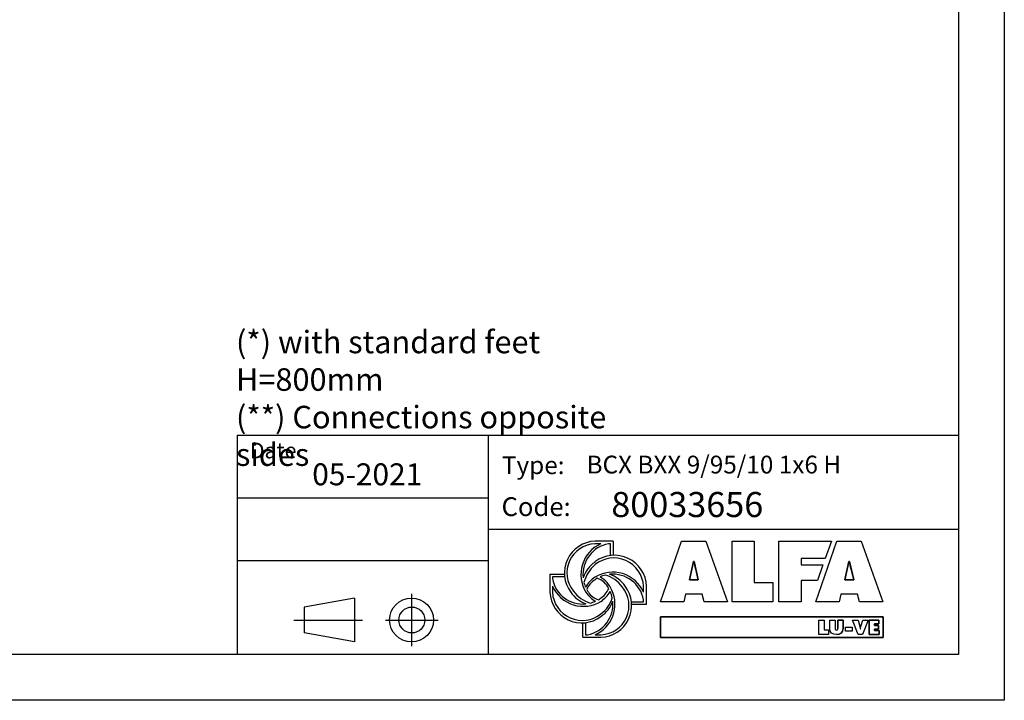
# Model space of a CAD drawing. Units: millimetres. Extents: x 9552 to 47621, y -14193 to 115980.
# Drawn here: x 42376 to 47621, y 101475 to 105101 of the extents above; entities that cross this region are included whole.
import ezdxf

# ---------------------------------------------------------------- set-up
doc = ezdxf.new("R2010")
doc.units = ezdxf.units.MM
for name, color, linetype in [('00-CODICE', 7, 'Continuous'), ('00-LOGO', 7, 'Continuous'), ('00-QUOTE', 4, 'Continuous'), ('Layer 1', 7, 'Continuous')]:
    doc.layers.add(name, color=color, linetype=linetype)
doc.styles.add('CART', font='ISOCP.shx')
doc.styles.get("Standard").update_dxf_attribs({"font": 'txt.shx'})

msp = doc.modelspace()

# ---------------------------------------------------------------- linework, layer by layer
at = {"color": 7}
for p, q in [((45536.87, 102323.251), (45440.502, 102323.251)), ((45472.302, 102309.58), (45440.502, 102309.579)), ((45523.155, 102309.581), (45512.678, 102309.581)), ((45523.155, 102245.129), (45523.155, 102309.581)), ((45536.87, 102323.251), (45536.87, 102246.163)), ((45200.299, 102147.523), (45200.299, 102051.155)), ((45200.299, 102147.523), (45277.386, 102147.523)), ((45278.42, 102133.809), (45213.968, 102133.809)), ((45213.968, 102133.809), (45213.968, 102123.333)), ((45213.968, 102082.959), (45213.968, 102051.155)), ((45698.927, 102051.244), (45698.927, 102083.048)), ((45715.226, 101985.849), (45715.226, 102083.191)), ((45634.475, 102000.394), (45698.927, 102000.394)), ((45715.226, 101985.849), (45637.359, 101985.849)), ((45698.927, 102000.394), (45698.927, 102010.87)), ((45376.026, 101810.952), (45376.026, 101888.04)), ((45389.741, 101889.074), (45389.741, 101824.622)), ((45376.026, 101810.952), (45472.394, 101810.952)), ((45389.741, 101824.622), (45400.216, 101824.622)), ((45440.59, 101824.622), (45472.394, 101824.622))]:
    msp.add_line(p, q, dxfattribs=at)
at = {"color": 154}
for p, q in [((45788.525, 101999.689), (45900.961, 102323.251)), ((45900.961, 102323.251), (46030.985, 102323.251)), ((46030.985, 102323.251), (46146.426, 101999.689)), ((46170.895, 102323.251), (46288.475, 102323.251)), ((46170.895, 101999.689), (46170.895, 102323.251)), ((46288.475, 102323.251), (46288.475, 102103.538)), ((46419.364, 102323.251), (46699.571, 102323.251)), ((46419.364, 101999.689), (46419.364, 102323.251)), ((46616.34, 101999.689), (46728.771, 102323.251)), ((46699.571, 102323.251), (46666.927, 102230.562)), ((46728.771, 102323.251), (46858.805, 102323.251)), ((46858.805, 102323.251), (46974.241, 101999.689)), ((46666.927, 102230.562), (46537.811, 102230.562)), ((46537.811, 102230.562), (46537.811, 102197.088)), ((45964.904, 102215.541), (45943.445, 102116.842)), ((45969.187, 102215.541), (45964.904, 102215.541)), ((45990.645, 102116.842), (45976.914, 102173.918)), ((46537.811, 102197.088), (46654.803, 102197.088)), ((46654.803, 102197.088), (46625.201, 102112.791)), ((46792.708, 102215.541), (46771.25, 102116.842)), ((46797.002, 102215.541), (46792.708, 102215.541)), ((46818.455, 102116.842), (46804.728, 102173.918)), ((45943.445, 102116.842), (45990.645, 102116.842)), ((46288.475, 102103.538), (46387.174, 102103.538)), ((46387.174, 102103.538), (46387.174, 101999.689)), ((46625.201, 102112.791), (46537.811, 102112.976)), ((46537.811, 102112.976), (46537.811, 101999.689)), ((46771.25, 102116.842), (46818.455, 102116.842)), ((45922.42, 102040.028), (45912.972, 101999.689)), ((46011.243, 102040.028), (45922.42, 102040.028)), ((46021.98, 101999.689), (46011.243, 102040.028)), ((46750.229, 102040.028), (46740.776, 101999.689)), ((46839.058, 102040.028), (46750.229, 102040.028)), ((46849.79, 101999.689), (46839.058, 102040.028)), ((45912.972, 101999.689), (45788.525, 101999.689)), ((46146.426, 101999.689), (46021.98, 101999.689)), ((46387.174, 101999.689), (46170.895, 101999.689)), ((46537.811, 101999.689), (46419.364, 101999.689)), ((46740.776, 101999.689), (46616.34, 101999.689)), ((46974.241, 101999.689), (46849.79, 101999.689)), ((46974.803, 101920.859), (45788.866, 101920.859)), ((45788.866, 101920.859), (45788.866, 101810.027)), ((46974.803, 101810.027), (46974.803, 101920.859)), ((45788.866, 101810.027), (46974.803, 101810.027))]:
    msp.add_line(p, q, dxfattribs=at)
for points in [[(45788.525, 101999.689), (45900.961, 102323.251), (46030.985, 102323.251), (46146.426, 101999.689), (46021.98, 101999.689), (46011.243, 102040.028), (45922.42, 102040.028), (45912.972, 101999.689), (45788.525, 101999.689)], [(46170.895, 102323.251), (46288.475, 102323.251), (46288.475, 102103.538), (46387.174, 102103.538), (46387.174, 101999.689), (46170.895, 101999.689), (46170.895, 102323.251)], [(46419.364, 102323.251), (46699.571, 102323.251), (46666.927, 102230.562), (46537.811, 102230.562), (46537.811, 102197.088), (46654.803, 102197.088), (46625.201, 102112.791), (46537.811, 102112.791), (46537.811, 101999.689), (46419.364, 101999.689), (46419.364, 102323.251)], [(46728.771, 102323.251), (46858.805, 102323.251), (46974.241, 101999.689), (46849.79, 101999.689), (46839.058, 102040.028), (46750.229, 102040.028), (46740.776, 101999.689), (46616.34, 101999.689), (46728.771, 102323.251)], [(45964.904, 102215.541), (45969.187, 102215.541), (45990.645, 102116.842), (45943.445, 102116.842), (45964.904, 102215.541)], [(46792.708, 102215.541), (46797.002, 102215.541), (46818.455, 102116.842), (46771.25, 102116.842), (46792.708, 102215.541)], [(46632.551, 101903), (46660.453, 101903), (46660.453, 101850.863), (46683.875, 101850.863), (46683.875, 101826.223), (46632.551, 101826.223), (46632.551, 101903)], [(46812.383, 101903), (46841.496, 101903), (46853.071, 101862.441), (46853.625, 101856.674), (46854.222, 101856.674), (46854.783, 101862.427), (46866.356, 101903), (46895.469, 101903), (46865.738, 101826.223), (46842.114, 101826.223), (46812.383, 101903)], [(46952.911, 101882.025), (46952.911, 101903), (46901.283, 101903), (46901.283, 101826.223), (46953.731, 101826.223), (46953.731, 101847.199), (46929.381, 101847.199), (46929.381, 101854.734), (46950.875, 101854.734), (46950.875, 101874.695), (46929.381, 101874.695), (46929.381, 101882.025), (46952.911, 101882.025)]]:
    msp.add_lwpolyline(points)
at = {"color": 7}
for points in [[(45440.59, 101824.622, 0.42205398), (45530.382, 102061.555, 0.15970987), (45467.238, 102132.941)], [(45513.891, 102069.95, 0.20250256), (45452.346, 102125.412)], [(45213.97, 102051.155, 0.61146176), (45472.394, 101935.827, 0.17230632), (45532.086, 102021.421)], [(45532.086, 102021.421, 0.05309031), (45521.124, 102054.46, 0.05309031)], [(45400.216, 101824.622, 0.39293552), (45534.98, 102003.308, 0.39293552)]]:
    msp.add_lwpolyline(points, format="xyb", dxfattribs=at)
for points in [[(45788.866, 101920.859), (46974.803, 101920.859), (46974.803, 101810.027), (45788.866, 101810.027)], [(46774.708, 101865.424), (46811.058, 101865.424), (46811.058, 101843.029), (46774.708, 101843.029)]]:
    msp.add_lwpolyline(points, close=True)
for centre, radius, start, end in [((45447.236, 102153.432), 169.952, 92.270905, 216.99851), ((45447.538, 102153.375), 156.362, 92.579092, 218.503324), ((45545.068, 102145.218), 179.75, 113.879811, 211.553548), ((45543.016, 102145.595), 166.769, 100.481304, 185.842863), ((45543.691, 102076.388), 171.669, 2.270905, 126.998511), ((45540.19, 102074.558), 158.962, 3.061484, 128.838249), ((45535.331, 102074.2), 167.315, 124.525583, 161.019672), ((45573.963, 102049.862), 199.671, 131.944219, 164.408368), ((45375.043, 102151.589), 163.534, 189.949572, 275.85412), ((45535.331, 101993.809), 167.315, 124.525583, 149.858925), ((45534.564, 101978.481), 179.749, 23.87876, 121.553604), ((45534.941, 101980.534), 166.768, 119.687553, 124.492039), ((45534.941, 101980.534), 166.768, 103.501516, 113.952093), ((45444.774, 101976.389), 174.017, 36.390893, 72.878021), ((45534.941, 101980.534), 166.768, 10.480719, 95.842894), ((45463.546, 101988.218), 167.315, 34.525583, 71.019696), ((45378.332, 102155.722), 179.749, 203.87876, 301.553603), ((45543.016, 102145.595), 166.769, 194.610131, 203.978026), ((45508.866, 102014.499), 124.029, 123.449321, 155.246437), ((45543.016, 102145.595), 166.769, 208.339094, 214.492012), ((45388.201, 102132.615), 140.445, 304.833224, 333.500543), ((45465.66, 101980.771), 169.952, 272.270905, 36.99851), ((45466.579, 101979.49), 154.976, 272.150202, 40.253721), ((45370.118, 102057.89), 169.952, 182.270905, 306.998511), ((45449.35, 102145.985), 167.315, 214.525583, 249.853619), ((45480.788, 102182.495), 200.523, 219.099944, 250.877919), ((45529.741, 102145.985), 167.315, 214.525583, 238.798656), ((45478.476, 102092.943), 84.038, 209.817866, 256.55084), ((45375.043, 102151.589), 163.534, 300.861542, 304.820096), ((45377.564, 102140.394), 167.315, 304.525583, 329.095483), ((45375.043, 102151.589), 163.534, 284.178769, 294.578568), ((45377.564, 102060.003), 167.315, 304.525583, 340.192751)]:
    msp.add_arc(centre, radius, start, end, dxfattribs=at)
at = {"color": 154}
for points in [[(45976.914, 102173.918), (45973.486, 102187.645), (45971.342, 102201.81), (45969.187, 102215.541)], [(46804.728, 102173.918), (46801.29, 102187.645), (46799.146, 102201.81), (46797.002, 102215.541)]]:
    msp.add_open_spline(points, degree=3, dxfattribs=at)
at = {"layer": '00-LOGO'}
for p, q in [((43533.969, 102888.081), (43533.969, 101719.443)), ((43533.969, 102888.081), (47374.595, 102888.081)), ((43535.99, 102888.081), (47376.617, 102888.081)), ((44871.388, 102887.229), (44871.388, 101718.591)), ((43534.786, 102554.184), (44869.555, 102554.184)), ((43536.619, 102553.332), (44871.388, 102553.332)), ((43536.807, 102554.184), (44871.576, 102554.184)), ((44869.555, 102387.236), (47373.778, 102387.236)), ((44871.576, 102387.236), (47375.8, 102387.236)), ((43536.619, 102219.436), (44871.388, 102219.436)), ((44158.828, 102019.361), (43891.711, 101972.261)), ((44158.828, 102019.361), (44158.828, 101786.811)), ((44463.088, 102042.148), (44463.088, 101764.024)), ((43891.711, 101972.261), (43891.711, 101833.911)), ((43835.368, 101903.086), (44200.665, 101903.086)), ((43837.202, 101902.234), (44202.498, 101902.234)), ((43837.39, 101903.086), (44202.686, 101903.086)), ((44324.026, 101903.086), (44602.151, 101903.086)), ((44326.048, 101903.086), (44604.172, 101903.086)), ((44158.828, 101786.811), (43891.711, 101833.911))]:
    msp.add_line(p, q, dxfattribs=at)
at = {"layer": '00-LOGO', "color": 2}
msp.add_lwpolyline([(27082.565, 115979.551), (47620.797, 115979.551), (47620.797, 101475.263), (27082.565, 101475.263)], close=True, dxfattribs=at)
at = {"layer": '00-LOGO'}
msp.add_lwpolyline([(47376.617, 101719.443), (27326.745, 101719.443), (27326.745, 115735.371), (47376.617, 115735.371)], close=True, dxfattribs=at)
for centre, radius in [((44463.088, 101903.086), 116.864), ((44465.11, 101903.086), 69.175)]:
    msp.add_circle(centre, radius, dxfattribs=at)
at = {"layer": 'Layer 1', "color": 7}
for p, q in [((46632.551, 101903), (46660.453, 101903)), ((46632.551, 101826.223), (46632.551, 101903)), ((46660.453, 101903), (46660.453, 101850.863)), ((46691.097, 101857.583), (46691.097, 101903)), ((46691.097, 101903), (46719.008, 101903)), ((46691.097, 101857.583), (46691.097, 101903)), ((46691.097, 101903), (46719.008, 101903)), ((46719.008, 101903), (46719.008, 101860.233)), ((46719.008, 101903), (46719.008, 101860.233)), ((46734.281, 101860.233), (46734.281, 101903)), ((46734.281, 101903), (46762.178, 101903)), ((46762.198, 101903), (46734.286, 101903)), ((46734.286, 101903), (46734.286, 101860.233)), ((46762.178, 101903), (46762.178, 101857.583)), ((46762.198, 101857.583), (46762.198, 101903)), ((46774.708, 101865.424), (46811.058, 101865.424)), ((46774.708, 101843.029), (46774.708, 101865.424)), ((46811.058, 101865.424), (46811.058, 101843.029)), ((46842.114, 101826.223), (46812.383, 101903)), ((46812.383, 101903), (46841.496, 101903)), ((46841.496, 101903), (46851.697, 101868.074)), ((46853.625, 101856.674), (46854.222, 101856.674)), ((46856.171, 101868.074), (46866.356, 101903)), ((46895.469, 101903), (46865.738, 101826.223)), ((46866.356, 101903), (46895.469, 101903)), ((46901.283, 101903), (46952.911, 101903)), ((46901.283, 101826.223), (46901.283, 101903)), ((46952.911, 101882.025), (46929.381, 101882.025)), ((46929.381, 101882.025), (46929.381, 101874.695)), ((46929.381, 101874.695), (46950.875, 101874.695)), ((46950.875, 101874.695), (46950.875, 101854.734)), ((46952.911, 101903), (46952.911, 101882.025)), ((46683.875, 101826.223), (46632.551, 101826.223)), ((46660.453, 101850.863), (46683.875, 101850.863)), ((46683.875, 101850.863), (46683.875, 101826.223)), ((46811.058, 101843.029), (46774.708, 101843.029)), ((46865.738, 101826.223), (46842.114, 101826.223)), ((46953.731, 101826.223), (46901.283, 101826.223)), ((46950.875, 101854.734), (46929.381, 101854.734)), ((46929.381, 101854.734), (46929.381, 101847.199)), ((46929.381, 101847.199), (46953.731, 101847.199)), ((46953.731, 101847.199), (46953.731, 101826.223))]:
    msp.add_line(p, q, dxfattribs=at)
for points in [[(46726.647, 101825.001), (46705.153, 101825.001), (46691.097, 101835.186), (46691.097, 101857.583)], [(46726.647, 101825.001), (46705.153, 101825.001), (46691.097, 101835.186), (46691.097, 101857.583)], [(46719.008, 101860.233), (46719.008, 101854.23), (46719.209, 101848.931), (46726.647, 101848.931)], [(46719.008, 101860.233), (46719.008, 101854.23), (46719.209, 101848.931), (46726.647, 101848.931)], [(46726.647, 101848.931), (46734.08, 101848.931), (46734.281, 101854.23), (46734.281, 101860.233)], [(46726.647, 101848.931), (46734.08, 101848.931), (46734.281, 101854.23), (46734.281, 101860.233)], [(46762.178, 101857.583), (46762.178, 101835.186), (46748.121, 101825.001), (46726.647, 101825.001)], [(46726.647, 101825.001), (46748.142, 101825.001), (46762.198, 101835.186), (46762.198, 101857.583)], [(46851.697, 101868.074), (46852.805, 101864.31), (46853.625, 101860.538), (46853.625, 101856.674)], [(46854.222, 101856.674), (46854.222, 101860.538), (46855.042, 101864.31), (46856.171, 101868.074)]]:
    msp.add_open_spline(points, degree=3, dxfattribs=at)

# ---------------------------------------------------------------- texts
at = {"layer": '00-CODICE'}
for s, height, p in [('BCX BXX 9/95/10 1x6 H', 95, (45395.431, 102683.632)), ('80033656', 133.5586, (45527.466, 102451.536))]:
    msp.add_text(s, height=height, dxfattribs=at).set_placement(p)
at = {"layer": '00-LOGO'}
for s, height, p in [('Date', 83.4741, (43601.718, 102764.376)), ('Type:', 95, (44944.643, 102680.302)), ('05-2021', 116.8638, (43934.246, 102620.784)), ('Code:', 100.1689, (44942.621, 102456.767))]:
    msp.add_text(s, height=height, dxfattribs=at).set_placement(p)
at = {"layer": '00-QUOTE', "color": 0, "insert": (43528.089, 103444.262), "char_height": 120, "attachment_point": 1, "style": 'CART'}
msp.add_mtext_dynamic_manual_height_columns('(*) with standard feet H=800mm \\P(**) Connections opposite sides', width=2329.50281, gutter_width=0, heights=[502.476], dxfattribs=at)

doc.saveas('drawing.dxf')
